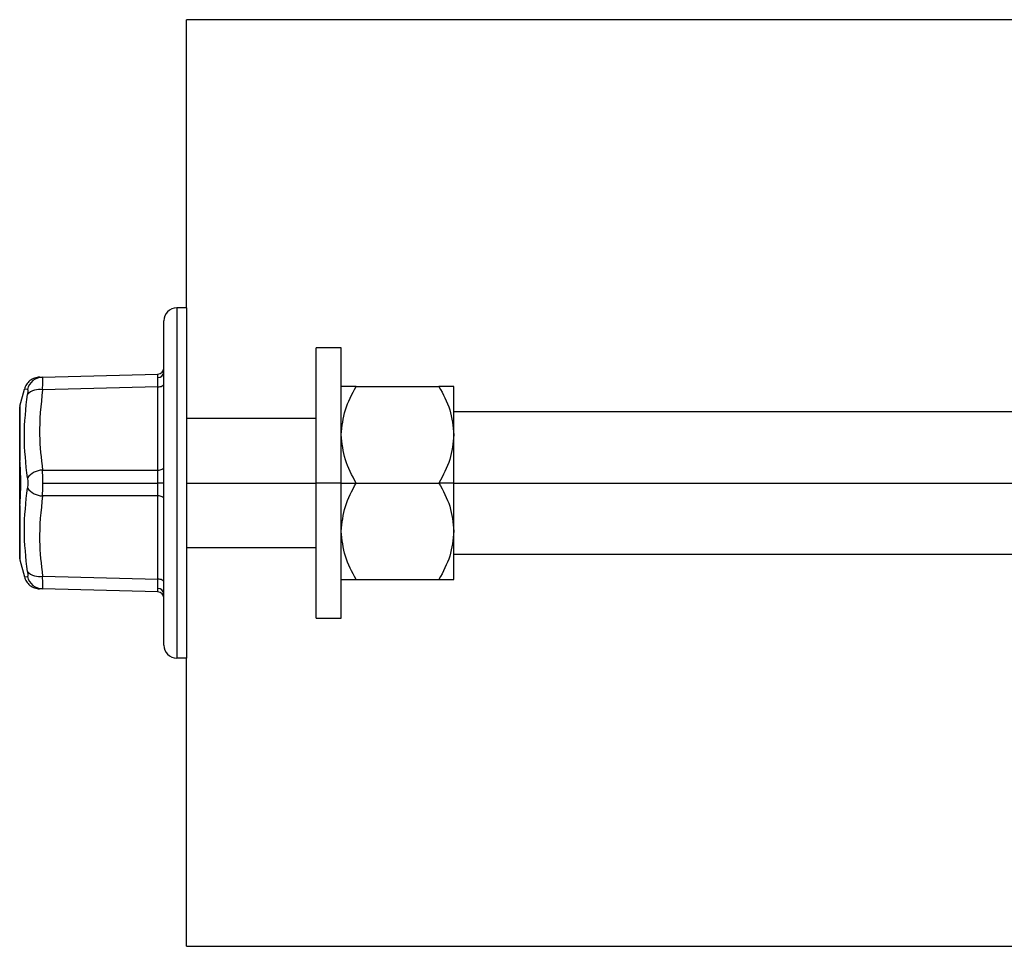
# Model space of a CAD drawing. Units: inches. Extents: x 5081.9 to 5148, y -3994.4 to -3937.1.
# Drawn here: x 5081.9 to 5086.7, y -3982.7 to -3978.2 of the extents above; entities that cross this region are included whole.
import ezdxf

# ---------------------------------------------------------------- set-up
doc = ezdxf.new("R2010")
doc.units = ezdxf.units.IN
doc.header["$MEASUREMENT"] = 0

msp = doc.modelspace()

# ---------------------------------------------------------------- linework, layer by layer
at = {"color": 7, "linetype": 'Continuous', "lineweight": 25}
for p, q in [((5089.61578, -3978.1523), (5082.72078, -3978.1523)), ((5082.72078, -3979.5523), (5082.72078, -3978.1523)), ((5082.67328, -3979.5523), (5082.67328, -3981.2523)), ((5082.72078, -3979.5523), (5082.67328, -3979.5523)), ((5082.72078, -3979.5523), (5082.72078, -3981.2523)), ((5082.61078, -3981.1898), (5082.61078, -3979.6148)), ((5083.47178, -3979.74605), (5083.35078, -3979.74605)), ((5083.35078, -3980.4023), (5083.35078, -3979.74605)), ((5083.47178, -3980.4023), (5083.47178, -3979.74605)), ((5082.02168, -3979.88772), (5082.58157, -3979.87306)), ((5081.91131, -3980.02931), (5081.93367, -3979.94589)), ((5081.94838, -3979.94775), (5081.93367, -3979.94589)), ((5082.58157, -3979.93554), (5082.02168, -3979.9502)), ((5082.58157, -3980.33982), (5082.58157, -3979.93554)), ((5083.5443, -3979.93355), (5083.94614, -3979.93355)), ((5084.01866, -3980.16792), (5084.01866, -3979.93355)), ((5081.91078, -3980.29231), (5081.91078, -3980.03335)), ((5081.91131, -3980.02931), (5081.91131, -3980.29111)), ((5090.19078, -3980.0573), (5084.01866, -3980.0573)), ((5083.35078, -3980.0898), (5082.72078, -3980.0898)), ((5084.01866, -3980.4023), (5084.01866, -3980.16792)), ((5082.02168, -3980.33982), (5082.58157, -3980.33982)), ((5081.91078, -3980.40189), (5081.91078, -3980.37095)), ((5081.91078, -3980.43122), (5081.91078, -3980.40189)), ((5082.02292, -3980.4023), (5082.58169, -3980.4023)), ((5082.61078, -3980.4023), (5082.58169, -3980.4023)), ((5083.47178, -3980.4023), (5083.35078, -3980.4023)), ((5083.35078, -3981.05855), (5083.35078, -3980.4023)), ((5083.47178, -3981.05855), (5083.47178, -3980.4023)), ((5083.47178, -3980.4023), (5083.5443, -3980.4023)), ((5083.5443, -3980.4023), (5083.94614, -3980.4023)), ((5084.01866, -3980.4023), (5083.94614, -3980.4023)), ((5084.01866, -3980.63667), (5084.01866, -3980.4023)), ((5082.58157, -3980.46477), (5082.02168, -3980.46477)), ((5082.58157, -3980.86905), (5082.58157, -3980.46477)), ((5081.91078, -3980.77124), (5081.91078, -3980.51228)), ((5081.91131, -3980.51349), (5081.91131, -3980.77528)), ((5084.01866, -3980.87105), (5084.01866, -3980.63667)), ((5082.72078, -3980.7148), (5083.35078, -3980.7148)), ((5081.91131, -3980.77528), (5081.93367, -3980.8587)), ((5084.01866, -3980.7473), (5090.25078, -3980.7473)), ((5081.93367, -3980.8587), (5081.94838, -3980.85684)), ((5082.02168, -3980.85439), (5082.58157, -3980.86905)), ((5083.5443, -3980.87105), (5083.94614, -3980.87105)), ((5082.02168, -3980.91687), (5082.0088, -3980.91653)), ((5082.58157, -3980.93153), (5082.02168, -3980.91687)), ((5083.35078, -3981.05855), (5083.47178, -3981.05855)), ((5082.72078, -3981.2523), (5082.67328, -3981.2523)), ((5082.72078, -3982.6523), (5082.72078, -3981.2523)), ((5082.72078, -3982.6523), (5089.67245, -3982.6523))]:
    msp.add_line(p, q, dxfattribs=at)
at = {"color": 8, "linetype": 'Continuous', "lineweight": 25}
for p, q in [((5082.72078, -3980.4023), (5083.35078, -3980.4023)), ((5084.01866, -3980.4023), (5090.25078, -3980.4023))]:
    msp.add_line(p, q, dxfattribs=at)
at = {"color": 7, "linetype": 'Continuous', "lineweight": 25, "flags": 128}
for points in [[(5082.58157, -3979.93554), (5082.58731, -3979.93519), (5082.5928, -3979.93429), (5082.59786, -3979.93288), (5082.60227, -3979.93101), (5082.60589, -3979.92876), (5082.60857, -3979.92619), (5082.61022, -3979.92342), (5082.61078, -3979.92054)], [(5081.91131, -3980.29111), (5081.91083, -3980.29307), (5081.91084, -3980.29369)], [(5082.58157, -3980.33982), (5082.58731, -3980.33946), (5082.5928, -3980.33857), (5082.59786, -3980.33716), (5082.60227, -3980.33529), (5082.60589, -3980.33303), (5082.60857, -3980.33047), (5082.61022, -3980.3277), (5082.61078, -3980.32482)], [(5082.61078, -3980.47977), (5082.61022, -3980.47689), (5082.60857, -3980.47412), (5082.60589, -3980.47156), (5082.60227, -3980.4693), (5082.59786, -3980.46744), (5082.5928, -3980.46603), (5082.58731, -3980.46513), (5082.58157, -3980.46477)], [(5081.91131, -3980.51349), (5081.91083, -3980.51152), (5081.91084, -3980.5109)], [(5082.61078, -3980.88405), (5082.61022, -3980.88117), (5082.60857, -3980.8784), (5082.60589, -3980.87584), (5082.60227, -3980.87358), (5082.59786, -3980.87171), (5082.5928, -3980.8703), (5082.58731, -3980.86941), (5082.58157, -3980.86905)]]:
    msp.add_lwpolyline(points, dxfattribs=at)
at = {"color": 7, "linetype": 'Continuous', "lineweight": 25}
for centre, radius, start, end in [((5082.67328, -3979.6148), 0.0625, 90, 180), ((5082.58078, -3979.84307), 0.03, 271.5, 0), ((5082.58279, -3979.86175), 0.02807, 267.74917, 355.75548), ((5082.02391, -3979.96521), 0.07752, 91.64547, 166.98407), ((5082.0039, -3980.02405), 0.07596, 76.46085, 136.96074), ((5081.92641, -3980.03335), 0.01563, 165, 180), ((5081.9126, -3980.29239), 0.00182, 134.98105, 177.36413), ((5081.92641, -3980.29231), 0.01563, 180, 185.05928), ((5082.02363, -3980.43323), 0.09343, 91.19127, 143.64039), ((5082.02363, -3980.37136), 0.09343, 216.35961, 268.80873), ((5081.92641, -3980.51228), 0.01563, 174.94072, 180), ((5081.9126, -3980.5122), 0.00182, 182.63587, 225.01895), ((5081.92641, -3980.77124), 0.01563, 180, 195), ((5082.0039, -3980.78054), 0.07596, 223.03926, 283.53915), ((5082.02391, -3980.83938), 0.07752, 193.01593, 268.35453), ((5082.58279, -3980.94284), 0.02807, 4.24452, 92.25083), ((5082.58078, -3980.96152), 0.03, 0, 88.5), ((5082.67328, -3981.1898), 0.0625, 180, 270)]:
    msp.add_arc(centre, radius, start, end, dxfattribs=at)
for points, knots in [([(5082.58169, -3979.8898), (5082.58168, -3979.885), (5082.58167, -3979.87529), (5082.5816, -3979.87381), (5082.58157, -3979.87306)], [0, 0, 0, 0, 0.494143, 1, 1, 1, 1]), ([(5082.00697, -3979.88811), (5081.99886, -3979.88906), (5081.98222, -3979.89101), (5081.95994, -3979.90383), (5081.94226, -3979.92251), (5081.93648, -3979.93824), (5081.93367, -3979.94589)], [0, 0, 0, 0, 0.2434601, 0.4999996, 0.7565393, 1, 1, 1, 1]), ([(5082.0088, -3979.88806), (5082.00819, -3979.88808), (5082.00326, -3979.8882), (5082.01308, -3979.88795), (5082.02168, -3979.88772)], [0, 0, 0, 0, 0.1229921, 1, 1, 1, 1]), ([(5082.02168, -3979.9502), (5082.02204, -3979.94107), (5082.02273, -3979.92299), (5082.02301, -3979.90335), (5082.02273, -3979.89019), (5082.02204, -3979.88855), (5082.02168, -3979.88772)], [0, 0, 0, 0, 0.2524411, 0.500177, 0.7477449, 1, 1, 1, 1]), ([(5082.58157, -3979.93554), (5082.5816, -3979.92631), (5082.58167, -3979.90806), (5082.58168, -3979.89584), (5082.58169, -3979.8898)], [0, 0, 0, 0, 0.505857, 1, 1, 1, 1]), ([(5081.94838, -3979.94775), (5081.94882, -3979.94812), (5081.9497, -3979.94886), (5081.95005, -3979.95405), (5081.9497, -3979.96173), (5081.94882, -3979.96871), (5081.94838, -3979.97221)], [0, 0, 0, 0, 0.2500587, 0.4998278, 0.7497691, 1, 1, 1, 1]), ([(5082.02168, -3979.9502), (5082.01378, -3980.02308), (5081.99968, -3980.15324), (5082.01496, -3980.2828), (5082.02168, -3980.33982)], [0, 0, 0, 0, 0.5599706, 1, 1, 1, 1]), ([(5083.47178, -3980.16792), (5083.47587, -3980.12719), (5083.48409, -3980.04537), (5083.52417, -3979.97093), (5083.5443, -3979.93355)], [0, 0, 0, 0, 0.4977943, 1, 1, 1, 1]), ([(5083.5443, -3979.93355), (5083.52422, -3979.93355), (5083.48414, -3979.93355), (5083.4759, -3979.93355), (5083.47178, -3979.93355)], [0, 0, 0, 0, 0.5008637, 1, 1, 1, 1]), ([(5083.94614, -3979.93355), (5083.96615, -3979.97069), (5084.00625, -3980.04512), (5084.01451, -3980.12694), (5084.01866, -3980.16792)], [0, 0, 0, 0, 0.49907388, 1, 1, 1, 1]), ([(5084.01866, -3979.93355), (5084.01454, -3979.93355), (5084.0063, -3979.93355), (5083.96622, -3979.93355), (5083.94614, -3979.93355)], [0, 0, 0, 0, 0.49913626, 1, 1, 1, 1]), ([(5081.94838, -3980.37784), (5081.94102, -3980.30977), (5081.92631, -3980.17363), (5081.94102, -3980.03935), (5081.94838, -3979.97221)], [0, 0, 0, 0, 0.49999991, 1, 1, 1, 1]), ([(5083.5443, -3980.4023), (5083.52429, -3980.36515), (5083.48419, -3980.29072), (5083.47592, -3980.20891), (5083.47178, -3980.16792)], [0, 0, 0, 0, 0.4990739, 1, 1, 1, 1]), ([(5084.01866, -3980.16792), (5084.01457, -3980.20865), (5084.00635, -3980.29047), (5083.96627, -3980.36491), (5083.94614, -3980.4023)], [0, 0, 0, 0, 0.4977943, 1, 1, 1, 1]), ([(5081.91078, -3980.37095), (5081.91078, -3980.36184), (5081.91078, -3980.34181), (5081.91078, -3980.30741), (5081.91078, -3980.28885), (5081.91078, -3980.27661)], [0, 0, 0, 0, 0.2214721, 0.4867626, 1, 1, 1, 1]), ([(5081.91131, -3980.51349), (5081.91262, -3980.49627), (5081.91522, -3980.46187), (5081.91647, -3980.4025), (5081.91523, -3980.34298), (5081.91262, -3980.30843), (5081.91131, -3980.29111)], [0, 0, 0, 0, 0.24965337, 0.49896244, 0.74886272, 1, 1, 1, 1]), ([(5082.02292, -3980.4023), (5082.02286, -3980.39143), (5082.02276, -3980.36949), (5082.02204, -3980.34977), (5082.02168, -3980.33982)], [0, 0, 0, 0, 0.4953038, 1, 1, 1, 1]), ([(5082.58169, -3980.4023), (5082.58168, -3980.39146), (5082.58167, -3980.36953), (5082.5816, -3980.3498), (5082.58157, -3980.33982)], [0, 0, 0, 0, 0.494143, 1, 1, 1, 1]), ([(5081.94838, -3980.37784), (5081.94882, -3980.3817), (5081.9497, -3980.38942), (5081.95005, -3980.40229), (5081.9497, -3980.41516), (5081.94882, -3980.42289), (5081.94838, -3980.42675)], [0, 0, 0, 0, 0.2500587, 0.4998278, 0.7497691, 1, 1, 1, 1]), ([(5081.91078, -3980.52729), (5081.91078, -3980.51195), (5081.91078, -3980.48753), (5081.91078, -3980.44649), (5081.91078, -3980.43122)], [0, 0, 0, 0, 0.6278928, 1, 1, 1, 1]), ([(5081.94838, -3980.83239), (5081.94102, -3980.76524), (5081.92631, -3980.63096), (5081.94102, -3980.49482), (5081.94838, -3980.42675)], [0, 0, 0, 0, 0.5000001, 1, 1, 1, 1]), ([(5082.02168, -3980.46477), (5082.02204, -3980.45482), (5082.02276, -3980.4351), (5082.02286, -3980.41316), (5082.02292, -3980.4023)], [0, 0, 0, 0, 0.5046962, 1, 1, 1, 1]), ([(5082.58157, -3980.46477), (5082.5816, -3980.45479), (5082.58167, -3980.43506), (5082.58168, -3980.41313), (5082.58169, -3980.4023)], [0, 0, 0, 0, 0.505857, 1, 1, 1, 1]), ([(5083.47178, -3980.63667), (5083.47587, -3980.59594), (5083.48409, -3980.51412), (5083.52417, -3980.43968), (5083.5443, -3980.4023)], [0, 0, 0, 0, 0.4977943, 1, 1, 1, 1]), ([(5083.94614, -3980.4023), (5083.96615, -3980.43944), (5084.00625, -3980.51387), (5084.01451, -3980.59569), (5084.01866, -3980.63667)], [0, 0, 0, 0, 0.4990739, 1, 1, 1, 1]), ([(5082.02168, -3980.46477), (5082.01378, -3980.53745), (5081.99968, -3980.66723), (5082.01496, -3980.7972), (5082.02168, -3980.85439)], [0, 0, 0, 0, 0.5599704, 1, 1, 1, 1]), ([(5083.5443, -3980.87105), (5083.52429, -3980.8339), (5083.48419, -3980.75947), (5083.47592, -3980.67766), (5083.47178, -3980.63667)], [0, 0, 0, 0, 0.4990739, 1, 1, 1, 1]), ([(5084.01866, -3980.63667), (5084.01457, -3980.6774), (5084.00635, -3980.75922), (5083.96627, -3980.83366), (5083.94614, -3980.87105)], [0, 0, 0, 0, 0.4977943, 1, 1, 1, 1]), ([(5081.93367, -3980.8587), (5081.93648, -3980.86636), (5081.94226, -3980.88208), (5081.95994, -3980.90076), (5081.98222, -3980.91358), (5081.99886, -3980.91553), (5082.00697, -3980.91648)], [0, 0, 0, 0, 0.2434607, 0.5000004, 0.7565399, 1, 1, 1, 1]), ([(5081.94838, -3980.83239), (5081.94882, -3980.83588), (5081.9497, -3980.84286), (5081.95005, -3980.85054), (5081.9497, -3980.85573), (5081.94882, -3980.85647), (5081.94838, -3980.85684)], [0, 0, 0, 0, 0.25005871, 0.49982782, 0.74976905, 1, 1, 1, 1]), ([(5082.02168, -3980.91687), (5082.02204, -3980.91604), (5082.02273, -3980.9144), (5082.02301, -3980.90123), (5082.02273, -3980.88159), (5082.02204, -3980.86351), (5082.02168, -3980.85439)], [0, 0, 0, 0, 0.25244107, 0.500177, 0.74774492, 1, 1, 1, 1]), ([(5082.58169, -3980.91479), (5082.58168, -3980.90876), (5082.58167, -3980.89654), (5082.5816, -3980.87829), (5082.58157, -3980.86905)], [0, 0, 0, 0, 0.494143, 1, 1, 1, 1]), ([(5083.47178, -3980.87105), (5083.4759, -3980.87105), (5083.48414, -3980.87105), (5083.52422, -3980.87105), (5083.5443, -3980.87105)], [0, 0, 0, 0, 0.4991363, 1, 1, 1, 1]), ([(5083.94614, -3980.87105), (5083.96622, -3980.87105), (5084.0063, -3980.87105), (5084.01454, -3980.87105), (5084.01866, -3980.87105)], [0, 0, 0, 0, 0.5008637, 1, 1, 1, 1]), ([(5082.58157, -3980.93153), (5082.5816, -3980.93078), (5082.58167, -3980.9293), (5082.58168, -3980.91959), (5082.58169, -3980.91479)], [0, 0, 0, 0, 0.505857, 1, 1, 1, 1])]:
    msp.add_open_spline(points, degree=3, knots=knots, dxfattribs=at)

doc.saveas('drawing.dxf')
